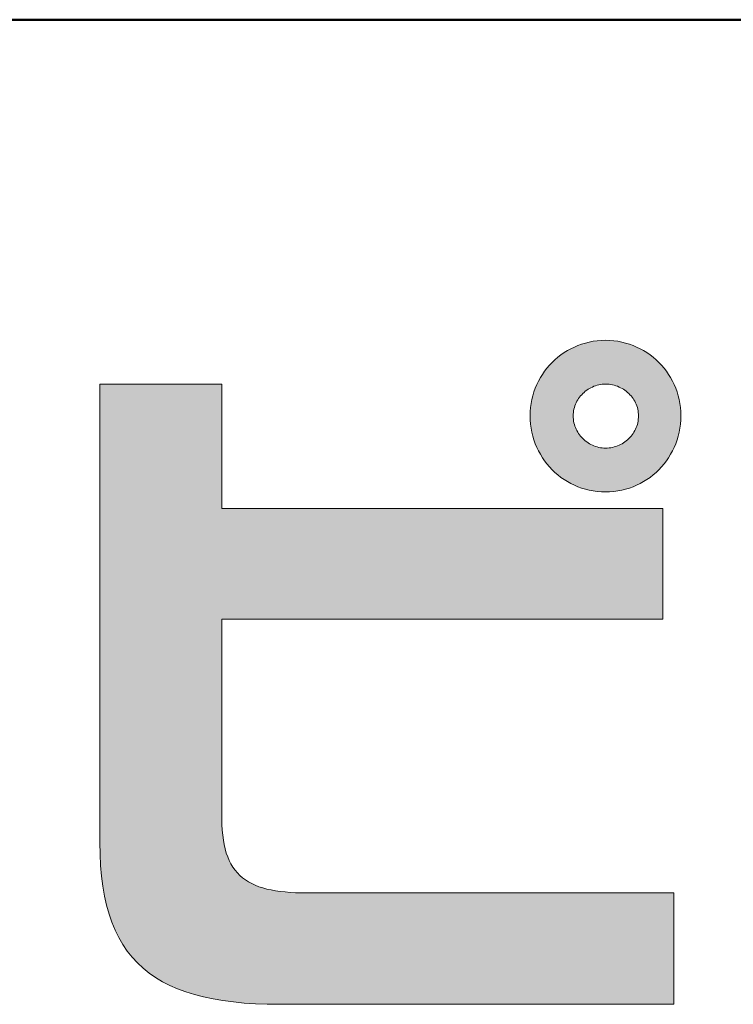
# Model space of a CAD drawing. Units: millimetres. Extents: x 21 to 573, y 3 to 386.
# Drawn here: x 285 to 294, y 3 to 16 of the extents above; entities that cross this region are included whole.
import ezdxf

# ---------------------------------------------------------------- set-up
doc = ezdxf.new("R2010")
doc.units = ezdxf.units.MM
doc.header["$LTSCALE"] = 0.5
doc.layers.add('1', color=7, linetype='Continuous', lineweight=9)
doc.layers.add('2', color=151, linetype='Continuous', lineweight=20)

# ---------------------------------------------------------------- blocks, each defined once
blk = doc.blocks.new('*G16')
at = {"layer": '1', "color": 7, "linetype": 'Continuous', "lineweight": 50}
blk.add_line((20.724, 15.56), (572.724, 15.56), dxfattribs=at)
blk = doc.blocks.new('*G17')
at = {"layer": '2', "color": 7, "linetype": 'Continuous', "lineweight": 9}
for points in [[(292.679, 9.653), (292.628, 9.655), (292.577, 9.659), (292.526, 9.666), (292.477, 9.675), (292.429, 9.687), (292.381, 9.702), (292.335, 9.718), (292.29, 9.738), (292.246, 9.759), (292.203, 9.783), (292.162, 9.808), (292.122, 9.836), (292.084, 9.866), (292.047, 9.897), (292.012, 9.931), (291.979, 9.966), (291.947, 10.003), (291.918, 10.042), (291.89, 10.082), (291.865, 10.124), (291.841, 10.167), (291.82, 10.211), (291.801, 10.257), (291.784, 10.304), (291.77, 10.352), (291.758, 10.401), (291.748, 10.451), (291.741, 10.502), (291.737, 10.554), (291.736, 10.606), (291.737, 10.658), (291.741, 10.709), (291.748, 10.759), (291.758, 10.809), (291.77, 10.857), (291.784, 10.905), (291.801, 10.951), (291.82, 10.996), (291.841, 11.04), (291.865, 11.083), (291.89, 11.124), (291.918, 11.164), (291.947, 11.202), (291.979, 11.239), (292.012, 11.274), (292.047, 11.307), (292.084, 11.338), (292.122, 11.368), (292.162, 11.396), (292.203, 11.421), (292.246, 11.445), (292.29, 11.466), (292.335, 11.485), (292.381, 11.502), (292.429, 11.516), (292.477, 11.528), (292.526, 11.538), (292.577, 11.544), (292.628, 11.549), (292.679, 11.55), (292.731, 11.549), (292.782, 11.544), (292.833, 11.538), (292.882, 11.528), (292.93, 11.516), (292.978, 11.502), (293.024, 11.485), (293.069, 11.466), (293.113, 11.445), (293.156, 11.421), (293.197, 11.396), (293.237, 11.368), (293.275, 11.338), (293.312, 11.307), (293.347, 11.274), (293.38, 11.239), (293.412, 11.202), (293.441, 11.164), (293.469, 11.124), (293.494, 11.083), (293.518, 11.04), (293.539, 10.996), (293.558, 10.951), (293.575, 10.905), (293.59, 10.857), (293.601, 10.809), (293.611, 10.759), (293.618, 10.709), (293.622, 10.658), (293.623, 10.606), (293.622, 10.554), (293.618, 10.502), (293.611, 10.451), (293.601, 10.401), (293.59, 10.352), (293.575, 10.304), (293.558, 10.257), (293.539, 10.211), (293.518, 10.167), (293.494, 10.124), (293.469, 10.082), (293.441, 10.042), (293.412, 10.003), (293.38, 9.966), (293.347, 9.931), (293.312, 9.897), (293.275, 9.866), (293.237, 9.836), (293.197, 9.808), (293.156, 9.783), (293.113, 9.759), (293.069, 9.738), (293.024, 9.718), (292.978, 9.702), (292.93, 9.687), (292.882, 9.675), (292.833, 9.666), (292.782, 9.659), (292.731, 9.655), (292.679, 9.653)], [(288.599, 3.245), (288.447, 3.247), (288.3, 3.252), (288.159, 3.261), (288.023, 3.274), (287.893, 3.291), (287.769, 3.312), (287.65, 3.337), (287.536, 3.366), (287.428, 3.4), (287.326, 3.438), (287.229, 3.48), (287.137, 3.527), (287.05, 3.579), (286.969, 3.635), (286.893, 3.697), (286.822, 3.763), (286.756, 3.834), (286.696, 3.911), (286.64, 3.993), (286.589, 4.08), (286.544, 4.172), (286.503, 4.271), (286.468, 4.374), (286.437, 4.484), (286.411, 4.599), (286.39, 4.721), (286.373, 4.848), (286.362, 4.982), (286.355, 5.121), (286.352, 5.267), (286.352, 5.286), (286.352, 5.34), (286.352, 5.428), (286.352, 5.546), (286.352, 5.692), (286.352, 5.864), (286.352, 6.058), (286.352, 6.273), (286.352, 6.506), (286.352, 6.754), (286.352, 7.015), (286.352, 7.286), (286.352, 7.565), (286.352, 7.848), (286.352, 8.135), (286.352, 8.421), (286.352, 8.705), (286.352, 8.983), (286.352, 9.254), (286.352, 9.515), (286.352, 9.763), (286.352, 9.996), (286.352, 10.211), (286.352, 10.406), (286.352, 10.577), (286.352, 10.723), (286.352, 10.842), (286.352, 10.929), (286.352, 10.983), (286.352, 11.002), (286.357, 11.002), (286.372, 11.002), (286.395, 11.002), (286.427, 11.002), (286.466, 11.002), (286.511, 11.002), (286.563, 11.002), (286.62, 11.002), (286.682, 11.002), (286.749, 11.002), (286.818, 11.002), (286.89, 11.002), (286.965, 11.002), (287.04, 11.002), (287.116, 11.002), (287.193, 11.002), (287.268, 11.002), (287.343, 11.002), (287.415, 11.002), (287.484, 11.002), (287.55, 11.002), (287.612, 11.002), (287.67, 11.002), (287.721, 11.002), (287.767, 11.002), (287.806, 11.002), (287.838, 11.002), (287.861, 11.002), (287.875, 11.002), (287.88, 11.002), (287.88, 10.997), (287.88, 10.982), (287.88, 10.959), (287.88, 10.927), (287.88, 10.887), (287.88, 10.84), (287.88, 10.788), (287.88, 10.729), (287.88, 10.666), (287.88, 10.599), (287.88, 10.528), (287.88, 10.455), (287.88, 10.379), (287.88, 10.302), (287.88, 10.224), (287.88, 10.147), (287.88, 10.07), (287.88, 9.994), (287.88, 9.921), (287.88, 9.85), (287.88, 9.783), (287.88, 9.72), (287.88, 9.661), (287.88, 9.609), (287.88, 9.562), (287.88, 9.522), (287.88, 9.49), (287.88, 9.467), (287.88, 9.452), (287.88, 9.447), (287.898, 9.447), (287.951, 9.447), (288.035, 9.447), (288.148, 9.447), (288.289, 9.447), (288.454, 9.447), (288.641, 9.447), (288.848, 9.447), (289.072, 9.447), (289.311, 9.447), (289.562, 9.447), (289.823, 9.447), (290.091, 9.447), (290.364, 9.447), (290.639, 9.447), (290.915, 9.447), (291.188, 9.447), (291.456, 9.447), (291.717, 9.447), (291.968, 9.447), (292.207, 9.447), (292.431, 9.447), (292.637, 9.447), (292.825, 9.447), (292.99, 9.447), (293.13, 9.447), (293.244, 9.447), (293.328, 9.447), (293.381, 9.447), (293.398, 9.447), (293.398, 9.442), (293.398, 9.429), (293.398, 9.408), (293.398, 9.38), (293.398, 9.344), (293.398, 9.303), (293.398, 9.256), (293.398, 9.204), (293.398, 9.148), (293.398, 9.088), (293.398, 9.025), (293.398, 8.96), (293.398, 8.892), (293.398, 8.824), (293.398, 8.755), (293.398, 8.686), (293.398, 8.617), (293.398, 8.55), (293.398, 8.485), (293.398, 8.422), (293.398, 8.362), (293.398, 8.306), (293.398, 8.254), (293.398, 8.207), (293.398, 8.165), (293.398, 8.13), (293.398, 8.102), (293.398, 8.08), (293.398, 8.067), (293.398, 8.063), (293.381, 8.063), (293.328, 8.063), (293.244, 8.063), (293.13, 8.063), (292.99, 8.063), (292.825, 8.063), (292.637, 8.063), (292.431, 8.063), (292.207, 8.063), (291.968, 8.063), (291.717, 8.063), (291.456, 8.063), (291.188, 8.063), (290.915, 8.063), (290.639, 8.063), (290.364, 8.063), (290.091, 8.063), (289.823, 8.063), (289.562, 8.063), (289.311, 8.063), (289.072, 8.063), (288.848, 8.063), (288.641, 8.063), (288.454, 8.063), (288.289, 8.063), (288.148, 8.063), (288.035, 8.063), (287.951, 8.063), (287.898, 8.063), (287.88, 8.063), (287.88, 8.055), (287.88, 8.031), (287.88, 7.993), (287.88, 7.941), (287.88, 7.878), (287.88, 7.803), (287.88, 7.718), (287.88, 7.624), (287.88, 7.523), (287.88, 7.415), (287.88, 7.301), (287.88, 7.183), (287.88, 7.062), (287.88, 6.938), (287.88, 6.813), (287.88, 6.689), (287.88, 6.565), (287.88, 6.443), (287.88, 6.325), (287.88, 6.212), (287.88, 6.104), (287.88, 6.002), (287.88, 5.909), (287.88, 5.824), (287.88, 5.749), (287.88, 5.685), (287.88, 5.634), (287.88, 5.596), (287.88, 5.572), (287.88, 5.564), (287.881, 5.493), (287.885, 5.425), (287.89, 5.361), (287.898, 5.3), (287.908, 5.243), (287.921, 5.188), (287.935, 5.137), (287.952, 5.088), (287.972, 5.043), (287.993, 5), (288.018, 4.961), (288.044, 4.924), (288.073, 4.889), (288.104, 4.857), (288.138, 4.828), (288.174, 4.801), (288.212, 4.777), (288.253, 4.754), (288.296, 4.734), (288.342, 4.716), (288.391, 4.701), (288.442, 4.687), (288.495, 4.675), (288.551, 4.665), (288.609, 4.656), (288.671, 4.65), (288.734, 4.644), (288.8, 4.641), (288.869, 4.639), (288.941, 4.638), (288.956, 4.638), (288.999, 4.638), (289.069, 4.638), (289.164, 4.638), (289.281, 4.638), (289.418, 4.638), (289.574, 4.638), (289.746, 4.638), (289.933, 4.638), (290.131, 4.638), (290.34, 4.638), (290.557, 4.638), (290.781, 4.638), (291.008, 4.638), (291.237, 4.638), (291.466, 4.638), (291.694, 4.638), (291.917, 4.638), (292.134, 4.638), (292.343, 4.638), (292.541, 4.638), (292.728, 4.638), (292.9, 4.638), (293.056, 4.638), (293.193, 4.638), (293.31, 4.638), (293.405, 4.638), (293.475, 4.638), (293.518, 4.638), (293.533, 4.638), (293.533, 4.634), (293.533, 4.62), (293.533, 4.599), (293.533, 4.571), (293.533, 4.535), (293.533, 4.493), (293.533, 4.446), (293.533, 4.394), (293.533, 4.337), (293.533, 4.277), (293.533, 4.214), (293.533, 4.148), (293.533, 4.08), (293.533, 4.011), (293.533, 3.942), (293.533, 3.872), (293.533, 3.803), (293.533, 3.735), (293.533, 3.67), (293.533, 3.606), (293.533, 3.546), (293.533, 3.489), (293.533, 3.437), (293.533, 3.39), (293.533, 3.348), (293.533, 3.313), (293.533, 3.284), (293.533, 3.263), (293.533, 3.249), (293.533, 3.245), (293.517, 3.245), (293.47, 3.245), (293.395, 3.245), (293.294, 3.245), (293.168, 3.245), (293.02, 3.245), (292.853, 3.245), (292.668, 3.245), (292.468, 3.245), (292.254, 3.245), (292.03, 3.245), (291.797, 3.245), (291.557, 3.245), (291.313, 3.245), (291.066, 3.245), (290.82, 3.245), (290.576, 3.245), (290.336, 3.245), (290.103, 3.245), (289.878, 3.245), (289.665, 3.245), (289.465, 3.245), (289.28, 3.245), (289.112, 3.245), (288.965, 3.245), (288.839, 3.245), (288.737, 3.245), (288.662, 3.245), (288.615, 3.245), (288.599, 3.245)], [(292.679, 11.002), (292.658, 11.002), (292.637, 11), (292.616, 10.997), (292.595, 10.993), (292.575, 10.988), (292.555, 10.982), (292.535, 10.975), (292.516, 10.966), (292.497, 10.957), (292.479, 10.947), (292.461, 10.937), (292.444, 10.925), (292.427, 10.912), (292.412, 10.899), (292.396, 10.885), (292.382, 10.87), (292.368, 10.855), (292.355, 10.839), (292.343, 10.822), (292.332, 10.805), (292.322, 10.787), (292.312, 10.769), (292.304, 10.75), (292.296, 10.73), (292.29, 10.711), (292.285, 10.69), (292.281, 10.67), (292.278, 10.649), (292.276, 10.628), (292.275, 10.606), (292.276, 10.584), (292.278, 10.562), (292.281, 10.54), (292.285, 10.519), (292.29, 10.498), (292.296, 10.478), (292.304, 10.458), (292.312, 10.439), (292.322, 10.42), (292.332, 10.402), (292.343, 10.384), (292.355, 10.367), (292.368, 10.35), (292.382, 10.335), (292.396, 10.32), (292.412, 10.306), (292.427, 10.292), (292.444, 10.279), (292.461, 10.268), (292.479, 10.257), (292.497, 10.247), (292.516, 10.238), (292.535, 10.229), (292.555, 10.222), (292.575, 10.216), (292.595, 10.211), (292.616, 10.207), (292.637, 10.204), (292.658, 10.202), (292.679, 10.202), (292.702, 10.202), (292.724, 10.204), (292.746, 10.207), (292.767, 10.211), (292.788, 10.216), (292.809, 10.222), (292.829, 10.229), (292.849, 10.238), (292.868, 10.247), (292.887, 10.257), (292.905, 10.268), (292.922, 10.279), (292.939, 10.292), (292.955, 10.306), (292.97, 10.32), (292.985, 10.335), (292.999, 10.35), (293.012, 10.367), (293.024, 10.384), (293.036, 10.402), (293.046, 10.42), (293.056, 10.439), (293.064, 10.458), (293.072, 10.478), (293.078, 10.498), (293.083, 10.519), (293.087, 10.54), (293.09, 10.562), (293.092, 10.584), (293.093, 10.606), (293.092, 10.628), (293.09, 10.649), (293.087, 10.67), (293.083, 10.69), (293.078, 10.711), (293.072, 10.73), (293.064, 10.75), (293.056, 10.769), (293.046, 10.787), (293.036, 10.805), (293.024, 10.822), (293.012, 10.839), (292.999, 10.855), (292.985, 10.87), (292.97, 10.885), (292.955, 10.899), (292.939, 10.912), (292.922, 10.925), (292.905, 10.937), (292.887, 10.947), (292.868, 10.957), (292.849, 10.966), (292.829, 10.975), (292.809, 10.982), (292.788, 10.988), (292.767, 10.993), (292.746, 10.997), (292.724, 11), (292.702, 11.002), (292.679, 11.002)]]:
    blk.add_lwpolyline(points, dxfattribs=at)

msp = doc.modelspace()

# ---------------------------------------------------------------- hatches: boundary and pattern name
at = {"layer": '1', "linetype": 'Continuous', "lineweight": 9}
h = msp.add_hatch(color=7, dxfattribs=at)
h.paths.add_polyline_path([(293.622, 10.554), (293.623, 10.606), (293.622, 10.658), (293.618, 10.709), (293.611, 10.759), (293.601, 10.809), (293.59, 10.857), (293.575, 10.905), (293.558, 10.951), (293.539, 10.996), (293.518, 11.04), (293.494, 11.083), (293.469, 11.124), (293.441, 11.164), (293.412, 11.202), (293.38, 11.239), (293.347, 11.274), (293.312, 11.307), (293.275, 11.338), (293.237, 11.368), (293.197, 11.396), (293.156, 11.421), (293.113, 11.445), (293.069, 11.466), (293.024, 11.485), (292.978, 11.502), (292.93, 11.516), (292.882, 11.528), (292.833, 11.538), (292.782, 11.544), (292.731, 11.549), (292.679, 11.55), (292.628, 11.549), (292.577, 11.544), (292.526, 11.538), (292.477, 11.528), (292.429, 11.516), (292.381, 11.502), (292.335, 11.485), (292.29, 11.466), (292.246, 11.445), (292.203, 11.421), (292.162, 11.396), (292.122, 11.368), (292.084, 11.338), (292.047, 11.307), (292.012, 11.274), (291.979, 11.239), (291.947, 11.202), (291.918, 11.164), (291.89, 11.124), (291.865, 11.083), (291.841, 11.04), (291.82, 10.996), (291.801, 10.951), (291.784, 10.905), (291.77, 10.857), (291.758, 10.809), (291.748, 10.759), (291.741, 10.709), (291.737, 10.658), (291.736, 10.606), (291.737, 10.554), (291.741, 10.502), (291.748, 10.451), (291.758, 10.401), (291.77, 10.352), (291.784, 10.304), (291.801, 10.257), (291.82, 10.211), (291.841, 10.167), (291.865, 10.124), (291.89, 10.082), (291.918, 10.042), (291.947, 10.003), (291.979, 9.966), (292.012, 9.931), (292.047, 9.897), (292.084, 9.866), (292.122, 9.836), (292.162, 9.808), (292.203, 9.783), (292.246, 9.759), (292.29, 9.738), (292.335, 9.718), (292.381, 9.702), (292.429, 9.687), (292.477, 9.675), (292.526, 9.666), (292.577, 9.659), (292.628, 9.655), (292.679, 9.653), (292.731, 9.655), (292.782, 9.659), (292.833, 9.666), (292.882, 9.675), (292.93, 9.687), (292.978, 9.702), (293.024, 9.718), (293.069, 9.738), (293.113, 9.759), (293.156, 9.783), (293.197, 9.808), (293.237, 9.836), (293.275, 9.866), (293.312, 9.897), (293.347, 9.931), (293.38, 9.966), (293.412, 10.003), (293.441, 10.042), (293.469, 10.082), (293.494, 10.124), (293.518, 10.167), (293.539, 10.211), (293.558, 10.257), (293.575, 10.304), (293.59, 10.352), (293.601, 10.401), (293.611, 10.451), (293.618, 10.502)], flags=0)
h.paths.add_polyline_path([(293.092, 10.584), (293.093, 10.606), (293.092, 10.628), (293.09, 10.649), (293.087, 10.67), (293.083, 10.69), (293.078, 10.711), (293.072, 10.73), (293.064, 10.75), (293.056, 10.769), (293.046, 10.787), (293.036, 10.805), (293.024, 10.822), (293.012, 10.839), (292.999, 10.855), (292.985, 10.87), (292.97, 10.885), (292.955, 10.899), (292.939, 10.912), (292.922, 10.925), (292.905, 10.937), (292.887, 10.947), (292.868, 10.957), (292.849, 10.966), (292.829, 10.975), (292.809, 10.982), (292.788, 10.988), (292.767, 10.993), (292.746, 10.997), (292.724, 11), (292.702, 11.002), (292.679, 11.002), (292.658, 11.002), (292.637, 11), (292.616, 10.997), (292.595, 10.993), (292.575, 10.988), (292.555, 10.982), (292.535, 10.975), (292.516, 10.966), (292.497, 10.957), (292.479, 10.947), (292.461, 10.937), (292.444, 10.925), (292.427, 10.912), (292.412, 10.899), (292.396, 10.885), (292.382, 10.87), (292.368, 10.855), (292.355, 10.839), (292.343, 10.822), (292.332, 10.805), (292.322, 10.787), (292.312, 10.769), (292.304, 10.75), (292.296, 10.73), (292.29, 10.711), (292.285, 10.69), (292.281, 10.67), (292.278, 10.649), (292.276, 10.628), (292.275, 10.606), (292.276, 10.584), (292.278, 10.562), (292.281, 10.54), (292.285, 10.519), (292.29, 10.498), (292.296, 10.478), (292.304, 10.458), (292.312, 10.439), (292.322, 10.42), (292.332, 10.402), (292.343, 10.384), (292.355, 10.367), (292.368, 10.35), (292.382, 10.335), (292.396, 10.32), (292.412, 10.306), (292.427, 10.292), (292.444, 10.279), (292.461, 10.268), (292.479, 10.257), (292.497, 10.247), (292.516, 10.238), (292.535, 10.229), (292.555, 10.222), (292.575, 10.216), (292.595, 10.211), (292.616, 10.207), (292.637, 10.204), (292.658, 10.202), (292.679, 10.202), (292.702, 10.202), (292.724, 10.204), (292.746, 10.207), (292.767, 10.211), (292.788, 10.216), (292.809, 10.222), (292.829, 10.229), (292.849, 10.238), (292.868, 10.247), (292.887, 10.257), (292.905, 10.268), (292.922, 10.279), (292.939, 10.292), (292.955, 10.306), (292.97, 10.32), (292.985, 10.335), (292.999, 10.35), (293.012, 10.367), (293.024, 10.384), (293.036, 10.402), (293.046, 10.42), (293.056, 10.439), (293.064, 10.458), (293.072, 10.478), (293.078, 10.498), (293.083, 10.519), (293.087, 10.54), (293.09, 10.562)], flags=0)
msp.add_hatch(color=7, dxfattribs=at).paths.add_polyline_path([(293.398, 8.686), (293.398, 8.755), (293.398, 8.824), (293.398, 8.892), (293.398, 8.96), (293.398, 9.025), (293.398, 9.088), (293.398, 9.148), (293.398, 9.204), (293.398, 9.256), (293.398, 9.303), (293.398, 9.344), (293.398, 9.38), (293.398, 9.408), (293.398, 9.429), (293.398, 9.442), (293.398, 9.447), (293.381, 9.447), (293.328, 9.447), (293.244, 9.447), (293.13, 9.447), (292.99, 9.447), (292.825, 9.447), (292.637, 9.447), (292.431, 9.447), (292.207, 9.447), (291.968, 9.447), (291.717, 9.447), (291.456, 9.447), (291.188, 9.447), (290.915, 9.447), (290.639, 9.447), (290.364, 9.447), (290.091, 9.447), (289.823, 9.447), (289.562, 9.447), (289.311, 9.447), (289.072, 9.447), (288.848, 9.447), (288.641, 9.447), (288.454, 9.447), (288.289, 9.447), (288.148, 9.447), (288.035, 9.447), (287.951, 9.447), (287.898, 9.447), (287.88, 9.447), (287.88, 9.452), (287.88, 9.467), (287.88, 9.49), (287.88, 9.522), (287.88, 9.562), (287.88, 9.609), (287.88, 9.661), (287.88, 9.72), (287.88, 9.783), (287.88, 9.85), (287.88, 9.921), (287.88, 9.994), (287.88, 10.07), (287.88, 10.147), (287.88, 10.224), (287.88, 10.302), (287.88, 10.379), (287.88, 10.455), (287.88, 10.528), (287.88, 10.599), (287.88, 10.666), (287.88, 10.729), (287.88, 10.788), (287.88, 10.84), (287.88, 10.887), (287.88, 10.927), (287.88, 10.959), (287.88, 10.982), (287.88, 10.997), (287.88, 11.002), (287.875, 11.002), (287.861, 11.002), (287.838, 11.002), (287.806, 11.002), (287.767, 11.002), (287.721, 11.002), (287.67, 11.002), (287.612, 11.002), (287.55, 11.002), (287.484, 11.002), (287.415, 11.002), (287.343, 11.002), (287.268, 11.002), (287.193, 11.002), (287.116, 11.002), (287.04, 11.002), (286.965, 11.002), (286.89, 11.002), (286.818, 11.002), (286.749, 11.002), (286.682, 11.002), (286.62, 11.002), (286.563, 11.002), (286.511, 11.002), (286.466, 11.002), (286.427, 11.002), (286.395, 11.002), (286.372, 11.002), (286.357, 11.002), (286.352, 11.002), (286.352, 10.983), (286.352, 10.929), (286.352, 10.842), (286.352, 10.723), (286.352, 10.577), (286.352, 10.406), (286.352, 10.211), (286.352, 9.996), (286.352, 9.763), (286.352, 9.515), (286.352, 9.254), (286.352, 8.983), (286.352, 8.705), (286.352, 8.421), (286.352, 8.135), (286.352, 7.848), (286.352, 7.565), (286.352, 7.286), (286.352, 7.015), (286.352, 6.754), (286.352, 6.506), (286.352, 6.273), (286.352, 6.058), (286.352, 5.864), (286.352, 5.692), (286.352, 5.546), (286.352, 5.428), (286.352, 5.34), (286.352, 5.286), (286.352, 5.267), (286.355, 5.121), (286.362, 4.982), (286.373, 4.848), (286.39, 4.721), (286.411, 4.599), (286.437, 4.484), (286.468, 4.374), (286.503, 4.271), (286.544, 4.172), (286.589, 4.08), (286.64, 3.993), (286.696, 3.911), (286.756, 3.834), (286.822, 3.763), (286.893, 3.697), (286.969, 3.635), (287.05, 3.579), (287.137, 3.527), (287.229, 3.48), (287.326, 3.438), (287.428, 3.4), (287.536, 3.366), (287.65, 3.337), (287.769, 3.312), (287.893, 3.291), (288.023, 3.274), (288.159, 3.261), (288.3, 3.252), (288.447, 3.247), (288.599, 3.245), (288.615, 3.245), (288.662, 3.245), (288.737, 3.245), (288.839, 3.245), (288.965, 3.245), (289.112, 3.245), (289.28, 3.245), (289.465, 3.245), (289.665, 3.245), (289.878, 3.245), (290.103, 3.245), (290.336, 3.245), (290.576, 3.245), (290.82, 3.245), (291.066, 3.245), (291.313, 3.245), (291.557, 3.245), (291.797, 3.245), (292.03, 3.245), (292.254, 3.245), (292.468, 3.245), (292.668, 3.245), (292.853, 3.245), (293.02, 3.245), (293.168, 3.245), (293.294, 3.245), (293.395, 3.245), (293.47, 3.245), (293.517, 3.245), (293.533, 3.245), (293.533, 3.249), (293.533, 3.263), (293.533, 3.284), (293.533, 3.313), (293.533, 3.348), (293.533, 3.39), (293.533, 3.437), (293.533, 3.489), (293.533, 3.546), (293.533, 3.606), (293.533, 3.67), (293.533, 3.735), (293.533, 3.803), (293.533, 3.872), (293.533, 3.942), (293.533, 4.011), (293.533, 4.08), (293.533, 4.148), (293.533, 4.214), (293.533, 4.277), (293.533, 4.337), (293.533, 4.394), (293.533, 4.446), (293.533, 4.493), (293.533, 4.535), (293.533, 4.571), (293.533, 4.599), (293.533, 4.62), (293.533, 4.634), (293.533, 4.638), (293.518, 4.638), (293.475, 4.638), (293.405, 4.638), (293.31, 4.638), (293.193, 4.638), (293.056, 4.638), (292.9, 4.638), (292.728, 4.638), (292.541, 4.638), (292.343, 4.638), (292.134, 4.638), (291.917, 4.638), (291.694, 4.638), (291.466, 4.638), (291.237, 4.638), (291.008, 4.638), (290.781, 4.638), (290.557, 4.638), (290.34, 4.638), (290.131, 4.638), (289.933, 4.638), (289.746, 4.638), (289.574, 4.638), (289.418, 4.638), (289.281, 4.638), (289.164, 4.638), (289.069, 4.638), (288.999, 4.638), (288.956, 4.638), (288.941, 4.638), (288.869, 4.639), (288.8, 4.641), (288.734, 4.644), (288.671, 4.65), (288.609, 4.656), (288.551, 4.665), (288.495, 4.675), (288.442, 4.687), (288.391, 4.701), (288.342, 4.716), (288.296, 4.734), (288.253, 4.754), (288.212, 4.777), (288.174, 4.801), (288.138, 4.828), (288.104, 4.857), (288.073, 4.889), (288.044, 4.924), (288.018, 4.961), (287.993, 5), (287.972, 5.043), (287.952, 5.088), (287.935, 5.137), (287.921, 5.188), (287.908, 5.243), (287.898, 5.3), (287.89, 5.361), (287.885, 5.425), (287.881, 5.493), (287.88, 5.564), (287.88, 5.572), (287.88, 5.596), (287.88, 5.634), (287.88, 5.685), (287.88, 5.749), (287.88, 5.824), (287.88, 5.909), (287.88, 6.002), (287.88, 6.104), (287.88, 6.212), (287.88, 6.325), (287.88, 6.443), (287.88, 6.565), (287.88, 6.689), (287.88, 6.813), (287.88, 6.938), (287.88, 7.062), (287.88, 7.183), (287.88, 7.301), (287.88, 7.415), (287.88, 7.523), (287.88, 7.624), (287.88, 7.718), (287.88, 7.803), (287.88, 7.878), (287.88, 7.941), (287.88, 7.993), (287.88, 8.031), (287.88, 8.055), (287.88, 8.063), (287.898, 8.063), (287.951, 8.063), (288.035, 8.063), (288.148, 8.063), (288.289, 8.063), (288.454, 8.063), (288.641, 8.063), (288.848, 8.063), (289.072, 8.063), (289.311, 8.063), (289.562, 8.063), (289.823, 8.063), (290.091, 8.063), (290.364, 8.063), (290.639, 8.063), (290.915, 8.063), (291.188, 8.063), (291.456, 8.063), (291.717, 8.063), (291.968, 8.063), (292.207, 8.063), (292.431, 8.063), (292.637, 8.063), (292.825, 8.063), (292.99, 8.063), (293.13, 8.063), (293.244, 8.063), (293.328, 8.063), (293.381, 8.063), (293.398, 8.063), (293.398, 8.067), (293.398, 8.08), (293.398, 8.102), (293.398, 8.13), (293.398, 8.165), (293.398, 8.207), (293.398, 8.254), (293.398, 8.306), (293.398, 8.362), (293.398, 8.422), (293.398, 8.485), (293.398, 8.55), (293.398, 8.617)], flags=0)

# ---------------------------------------------------------------- linework, layer by layer
at = {"layer": '1', "color": 7, "linetype": 'Continuous', "lineweight": 9}
for p, q in [((292.29, 11.466), (292.246, 11.445)), ((292.335, 11.485), (292.29, 11.466)), ((292.381, 11.502), (292.335, 11.485)), ((292.429, 11.516), (292.381, 11.502)), ((292.477, 11.528), (292.429, 11.516)), ((292.526, 11.538), (292.477, 11.528)), ((292.577, 11.544), (292.526, 11.538)), ((292.628, 11.549), (292.577, 11.544)), ((292.679, 11.55), (292.628, 11.549)), ((292.731, 11.549), (292.679, 11.55)), ((292.782, 11.544), (292.731, 11.549)), ((292.833, 11.538), (292.782, 11.544)), ((292.882, 11.528), (292.833, 11.538)), ((292.93, 11.516), (292.882, 11.528)), ((292.978, 11.502), (292.93, 11.516)), ((293.024, 11.485), (292.978, 11.502)), ((293.069, 11.466), (293.024, 11.485)), ((293.113, 11.445), (293.069, 11.466)), ((292.084, 11.338), (292.047, 11.307)), ((292.122, 11.368), (292.084, 11.338)), ((292.162, 11.396), (292.122, 11.368)), ((292.203, 11.421), (292.162, 11.396)), ((292.246, 11.445), (292.203, 11.421)), ((293.156, 11.421), (293.113, 11.445)), ((293.197, 11.396), (293.156, 11.421)), ((293.237, 11.368), (293.197, 11.396)), ((293.275, 11.338), (293.237, 11.368)), ((293.312, 11.307), (293.275, 11.338)), ((291.979, 11.239), (291.947, 11.202)), ((292.012, 11.274), (291.979, 11.239)), ((292.047, 11.307), (292.012, 11.274)), ((293.347, 11.274), (293.312, 11.307)), ((293.38, 11.239), (293.347, 11.274)), ((293.412, 11.202), (293.38, 11.239)), ((291.89, 11.124), (291.865, 11.083)), ((291.918, 11.164), (291.89, 11.124)), ((291.947, 11.202), (291.918, 11.164)), ((293.441, 11.164), (293.412, 11.202)), ((293.469, 11.124), (293.441, 11.164)), ((293.494, 11.083), (293.469, 11.124)), ((286.357, 11.002), (286.352, 11.002)), ((286.352, 11.002), (286.352, 10.983)), ((286.352, 10.983), (286.352, 10.929)), ((286.372, 11.002), (286.357, 11.002)), ((286.395, 11.002), (286.372, 11.002)), ((286.427, 11.002), (286.395, 11.002)), ((286.466, 11.002), (286.427, 11.002)), ((286.511, 11.002), (286.466, 11.002)), ((286.563, 11.002), (286.511, 11.002)), ((286.62, 11.002), (286.563, 11.002)), ((286.682, 11.002), (286.62, 11.002)), ((286.749, 11.002), (286.682, 11.002)), ((286.818, 11.002), (286.749, 11.002)), ((286.89, 11.002), (286.818, 11.002)), ((286.965, 11.002), (286.89, 11.002)), ((287.04, 11.002), (286.965, 11.002)), ((287.116, 11.002), (287.04, 11.002)), ((287.193, 11.002), (287.116, 11.002)), ((287.268, 11.002), (287.193, 11.002)), ((287.343, 11.002), (287.268, 11.002)), ((287.415, 11.002), (287.343, 11.002)), ((287.484, 11.002), (287.415, 11.002)), ((287.55, 11.002), (287.484, 11.002)), ((287.612, 11.002), (287.55, 11.002)), ((287.67, 11.002), (287.612, 11.002)), ((287.721, 11.002), (287.67, 11.002)), ((287.767, 11.002), (287.721, 11.002)), ((287.806, 11.002), (287.767, 11.002)), ((287.838, 11.002), (287.806, 11.002)), ((287.861, 11.002), (287.838, 11.002)), ((287.875, 11.002), (287.861, 11.002)), ((287.88, 11.002), (287.875, 11.002)), ((287.88, 10.997), (287.88, 11.002)), ((287.88, 10.982), (287.88, 10.997)), ((287.88, 10.959), (287.88, 10.982)), ((291.82, 10.996), (291.801, 10.951)), ((291.841, 11.04), (291.82, 10.996)), ((291.865, 11.083), (291.841, 11.04)), ((292.516, 10.966), (292.497, 10.957)), ((292.535, 10.975), (292.516, 10.966)), ((292.555, 10.982), (292.535, 10.975)), ((292.575, 10.988), (292.555, 10.982)), ((292.595, 10.993), (292.575, 10.988)), ((292.616, 10.997), (292.595, 10.993)), ((292.637, 11), (292.616, 10.997)), ((292.658, 11.002), (292.637, 11)), ((292.679, 11.002), (292.658, 11.002)), ((292.702, 11.002), (292.679, 11.002)), ((292.724, 11), (292.702, 11.002)), ((292.746, 10.997), (292.724, 11)), ((292.767, 10.993), (292.746, 10.997)), ((292.788, 10.988), (292.767, 10.993)), ((292.809, 10.982), (292.788, 10.988)), ((292.829, 10.975), (292.809, 10.982)), ((292.849, 10.966), (292.829, 10.975)), ((292.868, 10.957), (292.849, 10.966)), ((293.518, 11.04), (293.494, 11.083)), ((293.539, 10.996), (293.518, 11.04)), ((293.558, 10.951), (293.539, 10.996)), ((286.352, 10.929), (286.352, 10.842)), ((286.352, 10.842), (286.352, 10.723)), ((287.88, 10.927), (287.88, 10.959)), ((287.88, 10.887), (287.88, 10.927)), ((287.88, 10.84), (287.88, 10.887)), ((287.88, 10.788), (287.88, 10.84)), ((291.77, 10.857), (291.758, 10.809)), ((291.784, 10.905), (291.77, 10.857)), ((291.801, 10.951), (291.784, 10.905)), ((292.355, 10.839), (292.343, 10.822)), ((292.368, 10.855), (292.355, 10.839)), ((292.382, 10.87), (292.368, 10.855)), ((292.396, 10.885), (292.382, 10.87)), ((292.412, 10.899), (292.396, 10.885)), ((292.427, 10.912), (292.412, 10.899)), ((292.444, 10.925), (292.427, 10.912)), ((292.461, 10.937), (292.444, 10.925)), ((292.479, 10.947), (292.461, 10.937)), ((292.497, 10.957), (292.479, 10.947)), ((292.887, 10.947), (292.868, 10.957)), ((292.905, 10.937), (292.887, 10.947)), ((292.922, 10.925), (292.905, 10.937)), ((292.939, 10.912), (292.922, 10.925)), ((292.955, 10.899), (292.939, 10.912)), ((292.97, 10.885), (292.955, 10.899)), ((292.985, 10.87), (292.97, 10.885)), ((292.999, 10.855), (292.985, 10.87)), ((293.012, 10.839), (292.999, 10.855)), ((293.024, 10.822), (293.012, 10.839)), ((293.575, 10.905), (293.558, 10.951)), ((293.59, 10.857), (293.575, 10.905)), ((293.601, 10.809), (293.59, 10.857)), ((286.352, 10.723), (286.352, 10.577)), ((287.88, 10.729), (287.88, 10.788)), ((287.88, 10.666), (287.88, 10.729)), ((291.748, 10.759), (291.741, 10.709)), ((291.758, 10.809), (291.748, 10.759)), ((292.296, 10.73), (292.29, 10.711)), ((292.304, 10.75), (292.296, 10.73)), ((292.312, 10.769), (292.304, 10.75)), ((292.322, 10.787), (292.312, 10.769)), ((292.332, 10.805), (292.322, 10.787)), ((292.343, 10.822), (292.332, 10.805)), ((293.036, 10.805), (293.024, 10.822)), ((293.046, 10.787), (293.036, 10.805)), ((293.056, 10.769), (293.046, 10.787)), ((293.064, 10.75), (293.056, 10.769)), ((293.072, 10.73), (293.064, 10.75)), ((293.078, 10.711), (293.072, 10.73)), ((293.611, 10.759), (293.601, 10.809)), ((293.618, 10.709), (293.611, 10.759)), ((287.88, 10.599), (287.88, 10.666)), ((287.88, 10.528), (287.88, 10.599)), ((291.737, 10.658), (291.736, 10.606)), ((291.736, 10.606), (291.737, 10.554)), ((291.741, 10.709), (291.737, 10.658)), ((292.276, 10.628), (292.275, 10.606)), ((292.275, 10.606), (292.276, 10.584)), ((292.278, 10.649), (292.276, 10.628)), ((292.281, 10.67), (292.278, 10.649)), ((292.285, 10.69), (292.281, 10.67)), ((292.29, 10.711), (292.285, 10.69)), ((293.083, 10.69), (293.078, 10.711)), ((293.087, 10.67), (293.083, 10.69)), ((293.09, 10.649), (293.087, 10.67)), ((293.092, 10.628), (293.09, 10.649)), ((293.093, 10.606), (293.092, 10.628)), ((293.092, 10.584), (293.093, 10.606)), ((293.622, 10.658), (293.618, 10.709)), ((293.623, 10.606), (293.622, 10.658)), ((293.622, 10.554), (293.623, 10.606)), ((286.352, 10.577), (286.352, 10.406)), ((287.88, 10.455), (287.88, 10.528)), ((291.737, 10.554), (291.741, 10.502)), ((291.741, 10.502), (291.748, 10.451)), ((292.276, 10.584), (292.278, 10.562)), ((292.278, 10.562), (292.281, 10.54)), ((292.281, 10.54), (292.285, 10.519)), ((292.285, 10.519), (292.29, 10.498)), ((292.29, 10.498), (292.296, 10.478)), ((292.296, 10.478), (292.304, 10.458)), ((293.064, 10.458), (293.072, 10.478)), ((293.072, 10.478), (293.078, 10.498)), ((293.078, 10.498), (293.083, 10.519)), ((293.083, 10.519), (293.087, 10.54)), ((293.087, 10.54), (293.09, 10.562)), ((293.09, 10.562), (293.092, 10.584)), ((293.611, 10.451), (293.618, 10.502)), ((293.618, 10.502), (293.622, 10.554)), ((286.352, 10.406), (286.352, 10.211)), ((287.88, 10.379), (287.88, 10.455)), ((287.88, 10.302), (287.88, 10.379)), ((291.748, 10.451), (291.758, 10.401)), ((291.758, 10.401), (291.77, 10.352)), ((291.77, 10.352), (291.784, 10.304)), ((292.304, 10.458), (292.312, 10.439)), ((292.312, 10.439), (292.322, 10.42)), ((292.322, 10.42), (292.332, 10.402)), ((292.332, 10.402), (292.343, 10.384)), ((292.343, 10.384), (292.355, 10.367)), ((292.355, 10.367), (292.368, 10.35)), ((292.368, 10.35), (292.382, 10.335)), ((292.985, 10.335), (292.999, 10.35)), ((292.999, 10.35), (293.012, 10.367)), ((293.012, 10.367), (293.024, 10.384)), ((293.024, 10.384), (293.036, 10.402)), ((293.036, 10.402), (293.046, 10.42)), ((293.046, 10.42), (293.056, 10.439)), ((293.056, 10.439), (293.064, 10.458)), ((293.575, 10.304), (293.59, 10.352)), ((293.59, 10.352), (293.601, 10.401)), ((293.601, 10.401), (293.611, 10.451)), ((287.88, 10.224), (287.88, 10.302)), ((287.88, 10.147), (287.88, 10.224)), ((291.784, 10.304), (291.801, 10.257)), ((291.801, 10.257), (291.82, 10.211)), ((292.382, 10.335), (292.396, 10.32)), ((292.396, 10.32), (292.412, 10.306)), ((292.412, 10.306), (292.427, 10.292)), ((292.427, 10.292), (292.444, 10.279)), ((292.444, 10.279), (292.461, 10.268)), ((292.461, 10.268), (292.479, 10.257)), ((292.479, 10.257), (292.497, 10.247)), ((292.497, 10.247), (292.516, 10.238)), ((292.516, 10.238), (292.535, 10.229)), ((292.535, 10.229), (292.555, 10.222)), ((292.555, 10.222), (292.575, 10.216)), ((292.788, 10.216), (292.809, 10.222)), ((292.809, 10.222), (292.829, 10.229)), ((292.829, 10.229), (292.849, 10.238)), ((292.849, 10.238), (292.868, 10.247)), ((292.868, 10.247), (292.887, 10.257)), ((292.887, 10.257), (292.905, 10.268)), ((292.905, 10.268), (292.922, 10.279)), ((292.922, 10.279), (292.939, 10.292)), ((292.939, 10.292), (292.955, 10.306)), ((292.955, 10.306), (292.97, 10.32)), ((292.97, 10.32), (292.985, 10.335)), ((293.539, 10.211), (293.558, 10.257)), ((293.558, 10.257), (293.575, 10.304)), ((286.352, 10.211), (286.352, 9.996)), ((287.88, 10.07), (287.88, 10.147)), ((291.82, 10.211), (291.841, 10.167)), ((291.841, 10.167), (291.865, 10.124)), ((291.865, 10.124), (291.89, 10.082)), ((292.575, 10.216), (292.595, 10.211)), ((292.595, 10.211), (292.616, 10.207)), ((292.616, 10.207), (292.637, 10.204)), ((292.637, 10.204), (292.658, 10.202)), ((292.658, 10.202), (292.679, 10.202)), ((292.679, 10.202), (292.702, 10.202)), ((292.702, 10.202), (292.724, 10.204)), ((292.724, 10.204), (292.746, 10.207)), ((292.746, 10.207), (292.767, 10.211)), ((292.767, 10.211), (292.788, 10.216)), ((293.469, 10.082), (293.494, 10.124)), ((293.494, 10.124), (293.518, 10.167)), ((293.518, 10.167), (293.539, 10.211)), ((286.352, 9.996), (286.352, 9.763)), ((287.88, 9.994), (287.88, 10.07)), ((287.88, 9.921), (287.88, 9.994)), ((291.89, 10.082), (291.918, 10.042)), ((291.918, 10.042), (291.947, 10.003)), ((291.947, 10.003), (291.979, 9.966)), ((293.38, 9.966), (293.412, 10.003)), ((293.412, 10.003), (293.441, 10.042)), ((293.441, 10.042), (293.469, 10.082)), ((287.88, 9.85), (287.88, 9.921)), ((291.979, 9.966), (292.012, 9.931)), ((292.012, 9.931), (292.047, 9.897)), ((292.047, 9.897), (292.084, 9.866)), ((292.084, 9.866), (292.122, 9.836)), ((293.237, 9.836), (293.275, 9.866)), ((293.275, 9.866), (293.312, 9.897)), ((293.312, 9.897), (293.347, 9.931)), ((293.347, 9.931), (293.38, 9.966)), ((286.352, 9.763), (286.352, 9.515)), ((287.88, 9.783), (287.88, 9.85)), ((287.88, 9.72), (287.88, 9.783)), ((292.122, 9.836), (292.162, 9.808)), ((292.162, 9.808), (292.203, 9.783)), ((292.203, 9.783), (292.246, 9.759)), ((292.246, 9.759), (292.29, 9.738)), ((292.29, 9.738), (292.335, 9.718)), ((293.024, 9.718), (293.069, 9.738)), ((293.069, 9.738), (293.113, 9.759)), ((293.113, 9.759), (293.156, 9.783)), ((293.156, 9.783), (293.197, 9.808)), ((293.197, 9.808), (293.237, 9.836)), ((287.88, 9.661), (287.88, 9.72)), ((287.88, 9.609), (287.88, 9.661)), ((287.88, 9.562), (287.88, 9.609)), ((292.335, 9.718), (292.381, 9.702)), ((292.381, 9.702), (292.429, 9.687)), ((292.429, 9.687), (292.477, 9.675)), ((292.477, 9.675), (292.526, 9.666)), ((292.526, 9.666), (292.577, 9.659)), ((292.577, 9.659), (292.628, 9.655)), ((292.628, 9.655), (292.679, 9.653)), ((292.679, 9.653), (292.731, 9.655)), ((292.731, 9.655), (292.782, 9.659)), ((292.782, 9.659), (292.833, 9.666)), ((292.833, 9.666), (292.882, 9.675)), ((292.882, 9.675), (292.93, 9.687)), ((292.93, 9.687), (292.978, 9.702)), ((292.978, 9.702), (293.024, 9.718)), ((286.352, 9.515), (286.352, 9.254)), ((287.88, 9.522), (287.88, 9.562)), ((287.88, 9.49), (287.88, 9.522)), ((287.88, 9.467), (287.88, 9.49)), ((287.88, 9.452), (287.88, 9.467)), ((287.88, 9.447), (287.88, 9.452)), ((287.898, 9.447), (287.88, 9.447)), ((287.951, 9.447), (287.898, 9.447)), ((288.035, 9.447), (287.951, 9.447)), ((288.148, 9.447), (288.035, 9.447)), ((288.289, 9.447), (288.148, 9.447)), ((288.454, 9.447), (288.289, 9.447)), ((288.641, 9.447), (288.454, 9.447)), ((288.848, 9.447), (288.641, 9.447)), ((289.072, 9.447), (288.848, 9.447)), ((289.311, 9.447), (289.072, 9.447)), ((289.562, 9.447), (289.311, 9.447)), ((289.823, 9.447), (289.562, 9.447)), ((290.091, 9.447), (289.823, 9.447)), ((290.364, 9.447), (290.091, 9.447)), ((290.639, 9.447), (290.364, 9.447)), ((290.915, 9.447), (290.639, 9.447)), ((291.188, 9.447), (290.915, 9.447)), ((291.456, 9.447), (291.188, 9.447)), ((291.717, 9.447), (291.456, 9.447)), ((291.968, 9.447), (291.717, 9.447)), ((292.207, 9.447), (291.968, 9.447)), ((292.431, 9.447), (292.207, 9.447)), ((292.637, 9.447), (292.431, 9.447)), ((292.825, 9.447), (292.637, 9.447)), ((292.99, 9.447), (292.825, 9.447)), ((293.13, 9.447), (292.99, 9.447)), ((293.244, 9.447), (293.13, 9.447)), ((293.328, 9.447), (293.244, 9.447)), ((293.381, 9.447), (293.328, 9.447)), ((293.398, 9.447), (293.381, 9.447)), ((293.398, 9.442), (293.398, 9.447)), ((293.398, 9.429), (293.398, 9.442)), ((293.398, 9.408), (293.398, 9.429)), ((293.398, 9.38), (293.398, 9.408)), ((293.398, 9.344), (293.398, 9.38)), ((286.352, 9.254), (286.352, 8.983)), ((293.398, 9.303), (293.398, 9.344)), ((293.398, 9.256), (293.398, 9.303)), ((293.398, 9.204), (293.398, 9.256)), ((293.398, 9.148), (293.398, 9.204)), ((293.398, 9.088), (293.398, 9.148)), ((293.398, 9.025), (293.398, 9.088)), ((293.398, 8.96), (293.398, 9.025)), ((286.352, 8.983), (286.352, 8.705)), ((293.398, 8.892), (293.398, 8.96)), ((293.398, 8.824), (293.398, 8.892)), ((293.398, 8.755), (293.398, 8.824)), ((293.398, 8.686), (293.398, 8.755)), ((286.352, 8.705), (286.352, 8.421)), ((293.398, 8.617), (293.398, 8.686)), ((293.398, 8.55), (293.398, 8.617)), ((293.398, 8.485), (293.398, 8.55)), ((286.352, 8.421), (286.352, 8.135)), ((293.398, 8.422), (293.398, 8.485)), ((293.398, 8.362), (293.398, 8.422)), ((293.398, 8.306), (293.398, 8.362)), ((293.398, 8.254), (293.398, 8.306)), ((293.398, 8.207), (293.398, 8.254)), ((286.352, 8.135), (286.352, 7.848)), ((293.398, 8.165), (293.398, 8.207)), ((293.398, 8.13), (293.398, 8.165)), ((293.398, 8.102), (293.398, 8.13)), ((287.88, 8.055), (287.88, 8.063)), ((287.88, 8.063), (287.898, 8.063)), ((287.88, 8.031), (287.88, 8.055)), ((287.88, 7.993), (287.88, 8.031)), ((287.898, 8.063), (287.951, 8.063)), ((287.951, 8.063), (288.035, 8.063)), ((288.035, 8.063), (288.148, 8.063)), ((288.148, 8.063), (288.289, 8.063)), ((288.289, 8.063), (288.454, 8.063)), ((288.454, 8.063), (288.641, 8.063)), ((288.641, 8.063), (288.848, 8.063)), ((288.848, 8.063), (289.072, 8.063)), ((289.072, 8.063), (289.311, 8.063)), ((289.311, 8.063), (289.562, 8.063)), ((289.562, 8.063), (289.823, 8.063)), ((289.823, 8.063), (290.091, 8.063)), ((290.091, 8.063), (290.364, 8.063)), ((290.364, 8.063), (290.639, 8.063)), ((290.639, 8.063), (290.915, 8.063)), ((290.915, 8.063), (291.188, 8.063)), ((291.188, 8.063), (291.456, 8.063)), ((291.456, 8.063), (291.717, 8.063)), ((291.717, 8.063), (291.968, 8.063)), ((291.968, 8.063), (292.207, 8.063)), ((292.207, 8.063), (292.431, 8.063)), ((292.431, 8.063), (292.637, 8.063)), ((292.637, 8.063), (292.825, 8.063)), ((292.825, 8.063), (292.99, 8.063)), ((292.99, 8.063), (293.13, 8.063)), ((293.13, 8.063), (293.244, 8.063)), ((293.244, 8.063), (293.328, 8.063)), ((293.328, 8.063), (293.381, 8.063)), ((293.381, 8.063), (293.398, 8.063)), ((293.398, 8.08), (293.398, 8.102)), ((293.398, 8.067), (293.398, 8.08)), ((293.398, 8.063), (293.398, 8.067)), ((287.88, 7.941), (287.88, 7.993)), ((287.88, 7.878), (287.88, 7.941)), ((286.352, 7.848), (286.352, 7.565)), ((287.88, 7.803), (287.88, 7.878)), ((287.88, 7.718), (287.88, 7.803)), ((287.88, 7.624), (287.88, 7.718)), ((286.352, 7.565), (286.352, 7.286)), ((287.88, 7.523), (287.88, 7.624)), ((287.88, 7.415), (287.88, 7.523)), ((287.88, 7.301), (287.88, 7.415)), ((286.352, 7.286), (286.352, 7.015)), ((287.88, 7.183), (287.88, 7.301)), ((287.88, 7.062), (287.88, 7.183)), ((287.88, 6.938), (287.88, 7.062)), ((286.352, 7.015), (286.352, 6.754)), ((287.88, 6.813), (287.88, 6.938)), ((287.88, 6.689), (287.88, 6.813)), ((286.352, 6.754), (286.352, 6.506)), ((287.88, 6.565), (287.88, 6.689)), ((287.88, 6.443), (287.88, 6.565)), ((286.352, 6.506), (286.352, 6.273)), ((287.88, 6.325), (287.88, 6.443)), ((287.88, 6.212), (287.88, 6.325)), ((286.352, 6.273), (286.352, 6.058)), ((287.88, 6.104), (287.88, 6.212)), ((286.352, 6.058), (286.352, 5.864)), ((287.88, 6.002), (287.88, 6.104)), ((287.88, 5.909), (287.88, 6.002)), ((286.352, 5.864), (286.352, 5.692)), ((287.88, 5.824), (287.88, 5.909)), ((287.88, 5.749), (287.88, 5.824)), ((286.352, 5.692), (286.352, 5.546)), ((287.88, 5.685), (287.88, 5.749)), ((287.88, 5.634), (287.88, 5.685)), ((286.352, 5.546), (286.352, 5.428)), ((287.88, 5.596), (287.88, 5.634)), ((287.88, 5.572), (287.88, 5.596)), ((287.88, 5.564), (287.88, 5.572)), ((287.881, 5.493), (287.88, 5.564)), ((286.352, 5.428), (286.352, 5.34)), ((287.885, 5.425), (287.881, 5.493)), ((287.89, 5.361), (287.885, 5.425)), ((286.352, 5.34), (286.352, 5.286)), ((287.898, 5.3), (287.89, 5.361)), ((287.908, 5.243), (287.898, 5.3)), ((286.352, 5.286), (286.352, 5.267)), ((286.352, 5.267), (286.355, 5.121)), ((287.921, 5.188), (287.908, 5.243)), ((287.935, 5.137), (287.921, 5.188)), ((286.355, 5.121), (286.362, 4.982)), ((287.952, 5.088), (287.935, 5.137)), ((287.972, 5.043), (287.952, 5.088)), ((286.362, 4.982), (286.373, 4.848)), ((287.993, 5), (287.972, 5.043)), ((288.018, 4.961), (287.993, 5)), ((288.044, 4.924), (288.018, 4.961)), ((286.373, 4.848), (286.39, 4.721)), ((288.073, 4.889), (288.044, 4.924)), ((288.104, 4.857), (288.073, 4.889)), ((288.138, 4.828), (288.104, 4.857)), ((288.174, 4.801), (288.138, 4.828)), ((286.39, 4.721), (286.411, 4.599)), ((288.212, 4.777), (288.174, 4.801)), ((288.253, 4.754), (288.212, 4.777)), ((288.296, 4.734), (288.253, 4.754)), ((288.342, 4.716), (288.296, 4.734)), ((288.391, 4.701), (288.342, 4.716)), ((288.442, 4.687), (288.391, 4.701)), ((288.495, 4.675), (288.442, 4.687)), ((286.411, 4.599), (286.437, 4.484)), ((288.551, 4.665), (288.495, 4.675)), ((288.609, 4.656), (288.551, 4.665)), ((288.671, 4.65), (288.609, 4.656)), ((288.734, 4.644), (288.671, 4.65)), ((288.8, 4.641), (288.734, 4.644)), ((288.869, 4.639), (288.8, 4.641)), ((288.941, 4.638), (288.869, 4.639)), ((288.956, 4.638), (288.941, 4.638)), ((288.999, 4.638), (288.956, 4.638)), ((289.069, 4.638), (288.999, 4.638)), ((289.164, 4.638), (289.069, 4.638)), ((289.281, 4.638), (289.164, 4.638)), ((289.418, 4.638), (289.281, 4.638)), ((289.574, 4.638), (289.418, 4.638)), ((289.746, 4.638), (289.574, 4.638)), ((289.933, 4.638), (289.746, 4.638)), ((290.131, 4.638), (289.933, 4.638)), ((290.34, 4.638), (290.131, 4.638)), ((290.557, 4.638), (290.34, 4.638)), ((290.781, 4.638), (290.557, 4.638)), ((291.008, 4.638), (290.781, 4.638)), ((291.237, 4.638), (291.008, 4.638)), ((291.466, 4.638), (291.237, 4.638)), ((291.694, 4.638), (291.466, 4.638)), ((291.917, 4.638), (291.694, 4.638)), ((292.134, 4.638), (291.917, 4.638)), ((292.343, 4.638), (292.134, 4.638)), ((292.541, 4.638), (292.343, 4.638)), ((292.728, 4.638), (292.541, 4.638)), ((292.9, 4.638), (292.728, 4.638)), ((293.056, 4.638), (292.9, 4.638)), ((293.193, 4.638), (293.056, 4.638)), ((293.31, 4.638), (293.193, 4.638)), ((293.405, 4.638), (293.31, 4.638)), ((293.475, 4.638), (293.405, 4.638)), ((293.518, 4.638), (293.475, 4.638)), ((293.533, 4.638), (293.518, 4.638)), ((293.533, 4.634), (293.533, 4.638)), ((293.533, 4.62), (293.533, 4.634)), ((293.533, 4.599), (293.533, 4.62)), ((293.533, 4.571), (293.533, 4.599)), ((293.533, 4.535), (293.533, 4.571)), ((286.437, 4.484), (286.468, 4.374)), ((293.533, 4.493), (293.533, 4.535)), ((293.533, 4.446), (293.533, 4.493)), ((293.533, 4.394), (293.533, 4.446)), ((286.468, 4.374), (286.503, 4.271)), ((293.533, 4.337), (293.533, 4.394)), ((293.533, 4.277), (293.533, 4.337)), ((286.503, 4.271), (286.544, 4.172)), ((293.533, 4.214), (293.533, 4.277)), ((293.533, 4.148), (293.533, 4.214)), ((286.544, 4.172), (286.589, 4.08)), ((286.589, 4.08), (286.64, 3.993)), ((293.533, 4.08), (293.533, 4.148)), ((293.533, 4.011), (293.533, 4.08)), ((286.64, 3.993), (286.696, 3.911)), ((293.533, 3.942), (293.533, 4.011)), ((293.533, 3.872), (293.533, 3.942)), ((286.696, 3.911), (286.756, 3.834)), ((286.756, 3.834), (286.822, 3.763)), ((293.533, 3.803), (293.533, 3.872)), ((286.822, 3.763), (286.893, 3.697)), ((286.893, 3.697), (286.969, 3.635)), ((293.533, 3.735), (293.533, 3.803)), ((293.533, 3.67), (293.533, 3.735)), ((286.969, 3.635), (287.05, 3.579)), ((287.05, 3.579), (287.137, 3.527)), ((293.533, 3.606), (293.533, 3.67)), ((293.533, 3.546), (293.533, 3.606)), ((287.137, 3.527), (287.229, 3.48)), ((287.229, 3.48), (287.326, 3.438)), ((293.533, 3.489), (293.533, 3.546)), ((293.533, 3.437), (293.533, 3.489)), ((287.326, 3.438), (287.428, 3.4)), ((287.428, 3.4), (287.536, 3.366)), ((287.536, 3.366), (287.65, 3.337)), ((287.65, 3.337), (287.769, 3.312)), ((293.533, 3.39), (293.533, 3.437)), ((293.533, 3.348), (293.533, 3.39)), ((293.533, 3.313), (293.533, 3.348)), ((287.769, 3.312), (287.893, 3.291)), ((287.893, 3.291), (288.023, 3.274)), ((288.023, 3.274), (288.159, 3.261)), ((288.159, 3.261), (288.3, 3.252)), ((288.3, 3.252), (288.447, 3.247)), ((288.447, 3.247), (288.599, 3.245)), ((288.599, 3.245), (288.615, 3.245)), ((288.615, 3.245), (288.662, 3.245)), ((288.662, 3.245), (288.737, 3.245)), ((288.737, 3.245), (288.839, 3.245)), ((288.839, 3.245), (288.965, 3.245)), ((288.965, 3.245), (289.112, 3.245)), ((289.112, 3.245), (289.28, 3.245)), ((289.28, 3.245), (289.465, 3.245)), ((289.465, 3.245), (289.665, 3.245)), ((289.665, 3.245), (289.878, 3.245)), ((289.878, 3.245), (290.103, 3.245)), ((290.103, 3.245), (290.336, 3.245)), ((290.336, 3.245), (290.576, 3.245)), ((290.576, 3.245), (290.82, 3.245)), ((290.82, 3.245), (291.066, 3.245)), ((291.066, 3.245), (291.313, 3.245)), ((291.313, 3.245), (291.557, 3.245)), ((291.557, 3.245), (291.797, 3.245)), ((291.797, 3.245), (292.03, 3.245)), ((292.03, 3.245), (292.254, 3.245)), ((292.254, 3.245), (292.468, 3.245)), ((292.468, 3.245), (292.668, 3.245)), ((292.668, 3.245), (292.853, 3.245)), ((292.853, 3.245), (293.02, 3.245)), ((293.02, 3.245), (293.168, 3.245)), ((293.168, 3.245), (293.294, 3.245)), ((293.294, 3.245), (293.395, 3.245)), ((293.395, 3.245), (293.47, 3.245)), ((293.47, 3.245), (293.517, 3.245)), ((293.517, 3.245), (293.533, 3.245)), ((293.533, 3.284), (293.533, 3.313)), ((293.533, 3.263), (293.533, 3.284)), ((293.533, 3.249), (293.533, 3.263)), ((293.533, 3.245), (293.533, 3.249))]:
    msp.add_line(p, q, dxfattribs=at)

# ---------------------------------------------------------------- block references
for name in ['*G16', '*G17']:
    msp.add_blockref(name, (0, 0))

doc.saveas('drawing.dxf')
